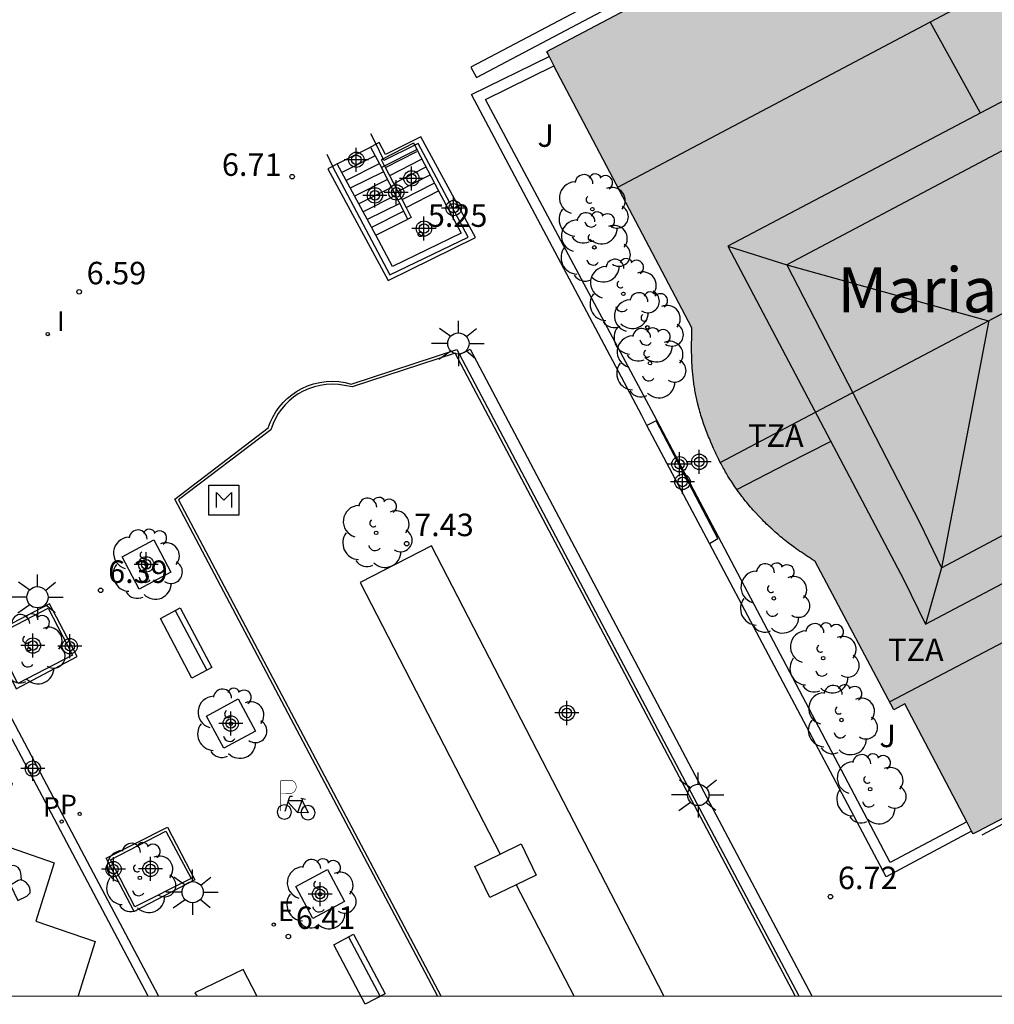
# Model space of a CAD drawing. Units: metres. Extents: x 582394 to 582744, y 4797039 to 4797290.
# Drawn here: x 582615 to 582648, y 4797040 to 4797073 of the extents above; entities that cross this region are included whole.
import ezdxf

# ---------------------------------------------------------------- set-up
doc = ezdxf.new("R2010")
doc.units = ezdxf.units.M
for name, color, linetype in [('010106', 9, 'Continuous'), ('020204', 9, 'Continuous'), ('020308', 9, 'Continuous'), ('060106', 9, 'Continuous'), ('060108', 9, 'Continuous'), ('060113', 4, 'Continuous'), ('060117', 9, 'Continuous'), ('060130', 9, 'Continuous'), ('060141', 9, 'Continuous'), ('070105', 6, 'Continuous'), ('070108', 9, 'Continuous'), ('080109', 9, 'Continuous'), ('080110', 9, 'Continuous'), ('080118', 9, 'Continuous'), ('080304', 9, 'Continuous'), ('080311', 9, 'Continuous'), ('090106', 9, 'Continuous'), ('090109', 9, 'Continuous'), ('090202', 1, 'Continuous'), ('090207', 9, 'Continuous'), ('090223', 9, 'Continuous'), ('100101', 9, 'Continuous'), ('100105', 3, 'Continuous'), ('100110', 32, 'Continuous'), ('100202', 3, 'Continuous'), ('100302', 7, 'Continuous'), ('210102', 4, 'Continuous'), ('210203', 4, 'Continuous'), ('210205', 4, 'Continuous'), ('210303', 4, 'Continuous'), ('210305', 4, 'Continuous'), ('220207', 9, 'Continuous'), ('220307', 9, 'Continuous'), ('250206', 9, 'Continuous'), ('260101', 9, 'Continuous'), ('270104', 9, 'Continuous'), ('270204', 9, 'Continuous'), ('270304', 9, 'Continuous'), ('990501', 21, 'Continuous'), ('Centroides', 1, 'Continuous')]:
    doc.layers.add(name, color=color, linetype=linetype)
doc.layers.add('080111', color=7, linetype='Continuous', lineweight=30)
doc.styles.add('ARIAL', font='arial.ttf', dxfattribs={"height": 1})
doc.styles.add('ARIALI', font='ariali.ttf', dxfattribs={"height": 1})
doc.styles.add('ROMANS', font='romans__.ttf', dxfattribs={"height": 1})

# ---------------------------------------------------------------- blocks, each defined once
blk = doc.blocks.new('Centroide')
for points in [[(0, -0.402), (0, 0.402)], [(0.402, 0), (-0.402, 0)]]:
    blk.add_lwpolyline(points)
for radius in [0.256, 0.159]:
    blk.add_circle((0, 0), radius)
blk = doc.blocks.new('PLUVI3')
blk.add_circle((0, 0), 0.055)
blk = doc.blocks.new('ARBOL')
blk.add_circle((0, 0), 0.0587)
for centre, radius, start, end in [((-0.28, 0.855), 0.3, 359.2878, 173.6078), ((0.097, 0.97), 0.21, 23.1565, 160.4665), ((0.438, 0.881), 0.24, 301.578, 139.328), ((-0.564, 0.381), 0.532, 92.28, 254.58), ((0.656, 0.288), 0.443, 319.8556, 114.7656), ((-0.091, 0.321), 0.12, 119.14, 310.56), ((0.819, -0.249), 0.383, 235.5275, 62.0275), ((-0.556, -0.339), 0.555, 142.64, 266.54), ((-0.039, -0.384), 0.21, 189.64, 323.88), ((0.299, -0.624), 0.532, 224.67, 0.24), ((-0.301, -0.676), 0.45, 213.78, 295.32)]:
    blk.add_arc(centre, radius, start, end)
blk = doc.blocks.new('COTAPU')
blk.add_circle((0, 0), 0.075)
blk = doc.blocks.new('REIND')
blk.add_circle((0, 0), 0.055)
blk = doc.blocks.new('PLUVI2')
blk.add_circle((0, 0), 0.055)
blk = doc.blocks.new('BANCO')
blk.add_line((1.125, 0.1875), (-1.125, 0.1875))
blk.add_lwpolyline([(1.125, 0.75), (1.125, 0), (-1.125, 0), (-1.125, 0.75)], close=True)
blk = doc.blocks.new('MONUME')
for p, q in [((-0.5, -0.5), (-0.5, 0.5)), ((-0.5, 0.5), (0.5, 0.5)), ((0.5, 0.5), (0.5, -0.5)), ((-0.25, -0.25), (-0.25, 0.25)), ((-0.25, 0.25), (0, 0)), ((0, 0), (0.25, 0.25)), ((0.25, 0.25), (0.25, -0.25)), ((0.5, -0.5), (-0.5, -0.5))]:
    blk.add_line(p, q)
blk = doc.blocks.new('A$Cde1f4e34')
at = {"layer": '090223', "const_width": 0.01}
blk.add_lwpolyline([(-0.061, 0.534), (-0.064, 0.018)], dxfattribs=at)
blk.add_lwpolyline([(-0.061, 0.534), (0.136, 0.534, -0.828096), (0.074, 0.31), (-0.059, 0.308)], format="xyb", dxfattribs=at)
at = {"layer": '090223'}
for points in [[(0.14, 0.264), (0.094, 0.261), (0.081, 0.241), (0.007, 0.01)], [(0.311, 0.222), (0.224, -0.01), (0.06, 0.174)], [(0.067, 0.195), (0.303, 0.195)], [(0.303, 0.195), (0.402, -0.012), (0.224, -0.01)], [(0.281, 0.234), (0.357, 0.217)]]:
    blk.add_lwpolyline(points, dxfattribs=at)
for points in [[(0, 0.121, 1), (0, -0.121, 1)], [(0.402, 0.109, 1), (0.402, -0.134, 1)]]:
    blk.add_lwpolyline(points, format="xyb", close=True, dxfattribs=at)
blk = doc.blocks.new('PBICIS')
at = {"layer": '090223', "xscale": 1.963139950929655, "yscale": 1.963139950929655, "zscale": 1.963139950929655}
blk.add_blockref('A$Cde1f4e34', (-0.331, -0.159), dxfattribs=at)
blk = doc.blocks.new('REGALU')
blk.add_circle((0, 0), 0.055)
blk = doc.blocks.new('FAROLA')
for p, q in [((0, 0.355), (0, 0.755)), ((-0.63, 0.51), (-0.255, 0.245)), ((0.605, 0.49), (0.276, 0.223)), ((-0.355, 0), (-0.895, 0)), ((0.355, 0), (0.855, 0)), ((-0.65, -0.52), (-0.255, -0.24)), ((0.585, -0.52), (0.256, -0.246)), ((0, -0.355), (0, -0.755))]:
    blk.add_line(p, q)
blk.add_circle((0, 0), 0.355)

msp = doc.modelspace()

# ---------------------------------------------------------------- hatches: boundary and pattern name
at = {"layer": '990501'}
for points in [[(582698.852, 4797040.137), (582716.021, 4797040.137), (582710.56, 4797050.469), (582710.498, 4797050.436), (582710.47, 4797050.471), (582710.442, 4797050.504), (582710.411, 4797050.537), (582710.379, 4797050.567), (582710.346, 4797050.596), (582710.311, 4797050.624), (582710.275, 4797050.65), (582710.238, 4797050.674), (582710.161, 4797050.716), (582710.004, 4797051.062), (582709.983, 4797051.107), (582709.963, 4797051.152), (582709.942, 4797051.196), (582709.922, 4797051.241), (582709.902, 4797051.286), (582709.881, 4797051.331), (582709.861, 4797051.376), (582709.84, 4797051.421), (582709.82, 4797051.465), (582709.799, 4797051.51), (582709.778, 4797051.555), (582709.758, 4797051.6), (582709.737, 4797051.644), (582709.716, 4797051.689), (582709.696, 4797051.734), (582709.675, 4797051.778), (582709.654, 4797051.823), (582709.633, 4797051.868), (582709.612, 4797051.912), (582709.591, 4797051.957), (582709.57, 4797052.001), (582709.535, 4797052.074), (582709.501, 4797052.147), (582709.487, 4797052.175), (582709.473, 4797052.204), (582709.459, 4797052.232), (582709.445, 4797052.261), (582709.432, 4797052.289), (582709.418, 4797052.318), (582709.404, 4797052.346), (582709.39, 4797052.374), (582709.376, 4797052.403), (582709.362, 4797052.431), (582709.348, 4797052.459), (582709.334, 4797052.488), (582709.32, 4797052.516), (582709.306, 4797052.544), (582709.292, 4797052.573), (582709.278, 4797052.601), (582709.263, 4797052.629), (582709.249, 4797052.658), (582709.235, 4797052.686), (582709.221, 4797052.714), (582709.192, 4797052.773), (582709.163, 4797052.832), (582709.147, 4797052.863), (582709.132, 4797052.893), (582709.117, 4797052.924), (582709.102, 4797052.954), (582709.086, 4797052.985), (582709.071, 4797053.015), (582709.056, 4797053.046), (582709.04, 4797053.076), (582709.025, 4797053.107), (582709.009, 4797053.137), (582708.994, 4797053.168), (582708.978, 4797053.198), (582708.963, 4797053.228), (582708.947, 4797053.259), (582708.931, 4797053.289), (582708.915, 4797053.319), (582708.899, 4797053.349), (582708.884, 4797053.38), (582708.868, 4797053.41), (582708.851, 4797053.44), (582708.817, 4797053.504), (582708.783, 4797053.567), (582708.764, 4797053.6), (582708.746, 4797053.634), (582708.727, 4797053.667), (582708.709, 4797053.7), (582708.69, 4797053.733), (582708.671, 4797053.766), (582708.652, 4797053.799), (582708.633, 4797053.832), (582708.614, 4797053.865), (582708.595, 4797053.898), (582708.576, 4797053.931), (582708.556, 4797053.964), (582708.537, 4797053.997), (582708.518, 4797054.03), (582708.498, 4797054.062), (582708.479, 4797054.095), (582708.459, 4797054.128), (582708.44, 4797054.16), (582708.42, 4797054.193), (582708.4, 4797054.226), (582708.365, 4797054.284), (582708.33, 4797054.343), (582708.314, 4797054.369), (582708.298, 4797054.395), (582708.282, 4797054.421), (582708.266, 4797054.447), (582708.251, 4797054.472), (582708.235, 4797054.498), (582708.219, 4797054.524), (582708.203, 4797054.55), (582708.187, 4797054.576), (582708.171, 4797054.601), (582708.155, 4797054.627), (582708.139, 4797054.653), (582708.123, 4797054.679), (582708.106, 4797054.704), (582708.09, 4797054.73), (582708.074, 4797054.755), (582708.058, 4797054.781), (582708.041, 4797054.806), (582708.025, 4797054.832), (582708.008, 4797054.857), (582707.978, 4797054.904), (582707.947, 4797054.951), (582707.933, 4797054.972), (582707.919, 4797054.993), (582707.904, 4797055.014), (582707.89, 4797055.036), (582707.876, 4797055.057), (582707.862, 4797055.078), (582707.847, 4797055.099), (582707.833, 4797055.12), (582707.819, 4797055.141), (582707.804, 4797055.163), (582707.79, 4797055.184), (582707.775, 4797055.205), (582707.761, 4797055.226), (582707.746, 4797055.247), (582707.732, 4797055.268), (582707.717, 4797055.289), (582707.703, 4797055.31), (582707.688, 4797055.331), (582707.674, 4797055.352), (582707.659, 4797055.373), (582707.645, 4797055.394), (582707.565, 4797055.508), (582707.558, 4797055.671), (582707.558, 4797055.693), (582707.559, 4797055.704), (582707.559, 4797055.715), (582707.559, 4797055.726), (582707.559, 4797055.737), (582707.559, 4797055.748), (582707.558, 4797055.765), (582707.558, 4797055.778), (582707.557, 4797055.792), (582707.555, 4797055.815), (582707.554, 4797055.828), (582707.552, 4797055.841), (582707.55, 4797055.855), (582707.547, 4797055.872), (582707.543, 4797055.891), (582707.541, 4797055.903), (582707.538, 4797055.914), (582707.535, 4797055.926), (582707.533, 4797055.938), (582707.53, 4797055.949), (582707.516, 4797056.004), (582707.599, 4797056.048), (582687.144, 4797094.697), (582687.097, 4797094.764), (582687.074, 4797094.798), (582687.051, 4797094.831), (582687.005, 4797094.897), (582686.959, 4797094.964), (582686.912, 4797095.031), (582686.866, 4797095.097), (582686.819, 4797095.163), (582686.771, 4797095.229), (582686.724, 4797095.294), (582686.675, 4797095.36), (582686.627, 4797095.424), (582686.578, 4797095.488), (582686.528, 4797095.552), (582686.478, 4797095.615), (582686.427, 4797095.677), (582686.375, 4797095.738), (582686.322, 4797095.799), (582686.269, 4797095.859), (582686.215, 4797095.918), (582686.159, 4797095.976), (582686.103, 4797096.034), (582686.046, 4797096.09), (582685.941, 4797096.188), (582685.833, 4797096.283), (582685.785, 4797096.324), (582685.735, 4797096.365), (582685.686, 4797096.404), (582685.635, 4797096.443), (582685.584, 4797096.481), (582685.533, 4797096.519), (582685.48, 4797096.555), (582685.427, 4797096.591), (582685.374, 4797096.626), (582685.32, 4797096.66), (582685.266, 4797096.694), (582685.211, 4797096.726), (582685.155, 4797096.758), (582685.099, 4797096.789), (582685.043, 4797096.818), (582684.986, 4797096.847), (582684.929, 4797096.876), (582684.871, 4797096.903), (582684.813, 4797096.929), (582684.754, 4797096.954), (582684.635, 4797097.004), (582684.513, 4797097.049), (582684.451, 4797097.071), (582684.389, 4797097.093), (582684.326, 4797097.113), (582684.263, 4797097.132), (582684.2, 4797097.15), (582684.136, 4797097.167), (582684.072, 4797097.184), (582684.008, 4797097.199), (582683.944, 4797097.213), (582683.879, 4797097.227), (582683.814, 4797097.24), (582683.749, 4797097.251), (582683.684, 4797097.262), (582683.619, 4797097.272), (582683.553, 4797097.282), (582683.487, 4797097.29), (582683.422, 4797097.298), (582683.356, 4797097.305), (582683.289, 4797097.311), (582683.223, 4797097.316), (582683.102, 4797097.325), (582682.98, 4797097.331), (582682.924, 4797097.333), (582682.868, 4797097.335), (582682.813, 4797097.336), (582682.757, 4797097.337), (582682.702, 4797097.337), (582682.646, 4797097.336), (582682.59, 4797097.335), (582682.535, 4797097.333), (582682.479, 4797097.331), (582682.424, 4797097.328), (582682.369, 4797097.324), (582682.314, 4797097.319), (582682.259, 4797097.314), (582682.204, 4797097.308), (582682.149, 4797097.301), (582682.094, 4797097.294), (582682.04, 4797097.286), (582681.986, 4797097.277), (582681.932, 4797097.267), (582681.878, 4797097.256), (582681.762, 4797097.231), (582681.647, 4797097.202), (582681.586, 4797097.185), (582681.525, 4797097.167), (582681.465, 4797097.148), (582681.405, 4797097.129), (582681.344, 4797097.108), (582681.285, 4797097.086), (582681.225, 4797097.064), (582681.166, 4797097.041), (582681.106, 4797097.017), (582681.047, 4797096.993), (582680.988, 4797096.968), (582680.93, 4797096.942), (582680.871, 4797096.916), (582680.812, 4797096.89), (582680.754, 4797096.863), (582680.696, 4797096.836), (582680.637, 4797096.809), (582680.579, 4797096.781), (582680.521, 4797096.753), (582680.463, 4797096.726), (582680.405, 4797096.698), (582680.347, 4797096.67), (582668.645, 4797090.497), (582668.555, 4797090.45), (582668.672, 4797090.23), (582665.223, 4797088.398), (582665.098, 4797088.628), (582665.087, 4797088.65), (582665.062, 4797088.637), (582632.827, 4797071.633), (582632.873, 4797071.545), (582632.92, 4797071.457), (582637.674, 4797062.434), (582637.672, 4797062.381), (582637.671, 4797062.329), (582637.67, 4797062.276), (582637.669, 4797062.223), (582637.668, 4797062.171), (582637.667, 4797062.118), (582637.666, 4797062.065), (582637.665, 4797062.013), (582637.664, 4797061.96), (582637.664, 4797061.908), (582637.663, 4797061.855), (582637.663, 4797061.802), (582637.663, 4797061.75), (582637.663, 4797061.697), (582637.664, 4797061.645), (582637.664, 4797061.592), (582637.665, 4797061.54), (582637.666, 4797061.487), (582637.668, 4797061.434), (582637.669, 4797061.382), (582637.671, 4797061.329), (582637.674, 4797061.277), (582637.679, 4797061.172), (582637.686, 4797061.068), (582637.69, 4797061.016), (582637.694, 4797060.963), (582637.699, 4797060.911), (582637.704, 4797060.859), (582637.709, 4797060.807), (582637.715, 4797060.755), (582637.721, 4797060.704), (582637.727, 4797060.652), (582637.734, 4797060.6), (582637.741, 4797060.548), (582637.749, 4797060.496), (582637.757, 4797060.445), (582637.765, 4797060.393), (582637.774, 4797060.342), (582637.783, 4797060.29), (582637.793, 4797060.239), (582637.803, 4797060.188), (582637.814, 4797060.137), (582637.825, 4797060.085), (582637.836, 4797060.034), (582637.862, 4797059.922), (582637.89, 4797059.81), (582637.905, 4797059.749), (582637.922, 4797059.689), (582637.939, 4797059.628), (582637.956, 4797059.567), (582637.975, 4797059.507), (582637.993, 4797059.447), (582638.012, 4797059.387), (582638.032, 4797059.327), (582638.052, 4797059.267), (582638.073, 4797059.207), (582638.094, 4797059.148), (582638.116, 4797059.089), (582638.138, 4797059.029), (582638.16, 4797058.97), (582638.183, 4797058.912), (582638.206, 4797058.853), (582638.23, 4797058.794), (582638.254, 4797058.736), (582638.278, 4797058.678), (582638.303, 4797058.62), (582638.349, 4797058.514), (582638.396, 4797058.408), (582638.417, 4797058.361), (582638.439, 4797058.314), (582638.461, 4797058.266), (582638.483, 4797058.219), (582638.505, 4797058.172), (582638.528, 4797058.125), (582638.551, 4797058.078), (582638.574, 4797058.032), (582638.62, 4797057.94), (582677.738, 4797078.597), (582679.306, 4797078.141), (582693.617, 4797051.038), (582697.849, 4797042.022)], [(582698.852, 4797040.137), (582716.021, 4797040.137), (582710.56, 4797050.469), (582710.498, 4797050.436), (582710.47, 4797050.471), (582710.442, 4797050.504), (582710.411, 4797050.537), (582710.379, 4797050.567), (582710.346, 4797050.596), (582710.311, 4797050.624), (582710.275, 4797050.65), (582710.238, 4797050.674), (582710.161, 4797050.716), (582710.004, 4797051.062), (582709.983, 4797051.107), (582709.963, 4797051.152), (582709.942, 4797051.196), (582709.922, 4797051.241), (582709.902, 4797051.286), (582709.881, 4797051.331), (582709.861, 4797051.376), (582709.84, 4797051.421), (582709.82, 4797051.465), (582709.799, 4797051.51), (582709.778, 4797051.555), (582709.758, 4797051.6), (582709.737, 4797051.644), (582709.716, 4797051.689), (582709.696, 4797051.734), (582709.675, 4797051.778), (582709.654, 4797051.823), (582709.633, 4797051.868), (582709.612, 4797051.912), (582709.591, 4797051.957), (582709.57, 4797052.001), (582709.535, 4797052.074), (582709.501, 4797052.147), (582709.487, 4797052.175), (582709.473, 4797052.204), (582709.459, 4797052.232), (582709.445, 4797052.261), (582709.432, 4797052.289), (582709.418, 4797052.318), (582709.404, 4797052.346), (582709.39, 4797052.374), (582709.376, 4797052.403), (582709.362, 4797052.431), (582709.348, 4797052.459), (582709.334, 4797052.488), (582709.32, 4797052.516), (582709.306, 4797052.544), (582709.292, 4797052.573), (582709.278, 4797052.601), (582709.263, 4797052.629), (582709.249, 4797052.658), (582709.235, 4797052.686), (582709.221, 4797052.714), (582709.192, 4797052.773), (582709.163, 4797052.832), (582709.147, 4797052.863), (582709.132, 4797052.893), (582709.117, 4797052.924), (582709.102, 4797052.954), (582709.086, 4797052.985), (582709.071, 4797053.015), (582709.056, 4797053.046), (582709.04, 4797053.076), (582709.025, 4797053.107), (582709.009, 4797053.137), (582708.994, 4797053.168), (582708.978, 4797053.198), (582708.963, 4797053.228), (582708.947, 4797053.259), (582708.931, 4797053.289), (582708.915, 4797053.319), (582708.899, 4797053.349), (582708.884, 4797053.38), (582708.868, 4797053.41), (582708.851, 4797053.44), (582708.817, 4797053.504), (582708.783, 4797053.567), (582708.764, 4797053.6), (582708.746, 4797053.634), (582708.727, 4797053.667), (582708.709, 4797053.7), (582708.69, 4797053.733), (582708.671, 4797053.766), (582708.652, 4797053.799), (582708.633, 4797053.832), (582708.614, 4797053.865), (582708.595, 4797053.898), (582708.576, 4797053.931), (582708.556, 4797053.964), (582708.537, 4797053.997), (582708.518, 4797054.03), (582708.498, 4797054.062), (582708.479, 4797054.095), (582708.459, 4797054.128), (582708.44, 4797054.16), (582708.42, 4797054.193), (582708.4, 4797054.226), (582708.365, 4797054.284), (582708.33, 4797054.343), (582708.314, 4797054.369), (582708.298, 4797054.395), (582708.282, 4797054.421), (582708.266, 4797054.447), (582708.251, 4797054.472), (582708.235, 4797054.498), (582708.219, 4797054.524), (582708.203, 4797054.55), (582708.187, 4797054.576), (582708.171, 4797054.601), (582708.155, 4797054.627), (582708.139, 4797054.653), (582708.123, 4797054.679), (582708.106, 4797054.704), (582708.09, 4797054.73), (582708.074, 4797054.755), (582708.058, 4797054.781), (582708.041, 4797054.806), (582708.025, 4797054.832), (582708.008, 4797054.857), (582707.978, 4797054.904), (582707.947, 4797054.951), (582707.933, 4797054.972), (582707.919, 4797054.993), (582707.904, 4797055.014), (582707.89, 4797055.036), (582707.876, 4797055.057), (582707.862, 4797055.078), (582707.847, 4797055.099), (582707.833, 4797055.12), (582707.819, 4797055.141), (582707.804, 4797055.163), (582707.79, 4797055.184), (582707.775, 4797055.205), (582707.761, 4797055.226), (582707.746, 4797055.247), (582707.732, 4797055.268), (582707.717, 4797055.289), (582707.703, 4797055.31), (582707.688, 4797055.331), (582707.674, 4797055.352), (582707.659, 4797055.373), (582707.645, 4797055.394), (582707.565, 4797055.508), (582707.558, 4797055.671), (582707.558, 4797055.693), (582707.559, 4797055.704), (582707.559, 4797055.715), (582707.559, 4797055.726), (582707.559, 4797055.737), (582707.559, 4797055.748), (582707.558, 4797055.765), (582707.558, 4797055.778), (582707.557, 4797055.792), (582707.555, 4797055.815), (582707.554, 4797055.828), (582707.552, 4797055.841), (582707.55, 4797055.855), (582707.547, 4797055.872), (582707.543, 4797055.891), (582707.541, 4797055.903), (582707.538, 4797055.914), (582707.535, 4797055.926), (582707.533, 4797055.938), (582707.53, 4797055.949), (582707.516, 4797056.004), (582707.599, 4797056.048), (582687.144, 4797094.697), (582687.097, 4797094.764), (582687.074, 4797094.798), (582687.051, 4797094.831), (582687.005, 4797094.897), (582686.959, 4797094.964), (582686.912, 4797095.031), (582686.866, 4797095.097), (582686.819, 4797095.163), (582686.771, 4797095.229), (582686.724, 4797095.294), (582686.675, 4797095.36), (582686.627, 4797095.424), (582686.578, 4797095.488), (582686.528, 4797095.552), (582686.478, 4797095.615), (582686.427, 4797095.677), (582686.375, 4797095.738), (582686.322, 4797095.799), (582686.269, 4797095.859), (582686.215, 4797095.918), (582686.159, 4797095.976), (582686.103, 4797096.034), (582686.046, 4797096.09), (582685.941, 4797096.188), (582685.833, 4797096.283), (582685.785, 4797096.324), (582685.735, 4797096.365), (582685.686, 4797096.404), (582685.635, 4797096.443), (582685.584, 4797096.481), (582685.533, 4797096.519), (582685.48, 4797096.555), (582685.427, 4797096.591), (582685.374, 4797096.626), (582685.32, 4797096.66), (582685.266, 4797096.694), (582685.211, 4797096.726), (582685.155, 4797096.758), (582685.099, 4797096.789), (582685.043, 4797096.818), (582684.986, 4797096.847), (582684.929, 4797096.876), (582684.871, 4797096.903), (582684.813, 4797096.929), (582684.754, 4797096.954), (582684.635, 4797097.004), (582684.513, 4797097.049), (582684.451, 4797097.071), (582684.389, 4797097.093), (582684.326, 4797097.113), (582684.263, 4797097.132), (582684.2, 4797097.15), (582684.136, 4797097.167), (582684.072, 4797097.184), (582684.008, 4797097.199), (582683.944, 4797097.213), (582683.879, 4797097.227), (582683.814, 4797097.24), (582683.749, 4797097.251), (582683.684, 4797097.262), (582683.619, 4797097.272), (582683.553, 4797097.282), (582683.487, 4797097.29), (582683.422, 4797097.298), (582683.356, 4797097.305), (582683.289, 4797097.311), (582683.223, 4797097.316), (582683.102, 4797097.325), (582682.98, 4797097.331), (582682.924, 4797097.333), (582682.868, 4797097.335), (582682.813, 4797097.336), (582682.757, 4797097.337), (582682.702, 4797097.337), (582682.646, 4797097.336), (582682.59, 4797097.335), (582682.535, 4797097.333), (582682.479, 4797097.331), (582682.424, 4797097.328), (582682.369, 4797097.324), (582682.314, 4797097.319), (582682.259, 4797097.314), (582682.204, 4797097.308), (582682.149, 4797097.301), (582682.094, 4797097.294), (582682.04, 4797097.286), (582681.986, 4797097.277), (582681.932, 4797097.267), (582681.878, 4797097.256), (582681.762, 4797097.231), (582681.647, 4797097.202), (582681.586, 4797097.185), (582681.525, 4797097.167), (582681.465, 4797097.148), (582681.405, 4797097.129), (582681.344, 4797097.108), (582681.285, 4797097.086), (582681.225, 4797097.064), (582681.166, 4797097.041), (582681.106, 4797097.017), (582681.047, 4797096.993), (582680.988, 4797096.968), (582680.93, 4797096.942), (582680.871, 4797096.916), (582680.812, 4797096.89), (582680.754, 4797096.863), (582680.696, 4797096.836), (582680.637, 4797096.809), (582680.579, 4797096.781), (582680.521, 4797096.753), (582680.463, 4797096.726), (582680.405, 4797096.698), (582680.347, 4797096.67), (582668.645, 4797090.497), (582668.555, 4797090.45), (582668.672, 4797090.23), (582665.223, 4797088.398), (582665.098, 4797088.628), (582665.087, 4797088.65), (582665.062, 4797088.637), (582632.827, 4797071.633), (582632.873, 4797071.545), (582632.92, 4797071.457), (582637.674, 4797062.434), (582637.672, 4797062.381), (582637.671, 4797062.329), (582637.67, 4797062.276), (582637.669, 4797062.223), (582637.668, 4797062.171), (582637.667, 4797062.118), (582637.666, 4797062.065), (582637.665, 4797062.013), (582637.664, 4797061.96), (582637.664, 4797061.908), (582637.663, 4797061.855), (582637.663, 4797061.802), (582637.663, 4797061.75), (582637.663, 4797061.697), (582637.664, 4797061.645), (582637.664, 4797061.592), (582637.665, 4797061.54), (582637.666, 4797061.487), (582637.668, 4797061.434), (582637.669, 4797061.382), (582637.671, 4797061.329), (582637.674, 4797061.277), (582637.679, 4797061.172), (582637.686, 4797061.068), (582637.69, 4797061.016), (582637.694, 4797060.963), (582637.699, 4797060.911), (582637.704, 4797060.859), (582637.709, 4797060.807), (582637.715, 4797060.755), (582637.721, 4797060.704), (582637.727, 4797060.652), (582637.734, 4797060.6), (582637.741, 4797060.548), (582637.749, 4797060.496), (582637.757, 4797060.445), (582637.765, 4797060.393), (582637.774, 4797060.342), (582637.783, 4797060.29), (582637.793, 4797060.239), (582637.803, 4797060.188), (582637.814, 4797060.137), (582637.825, 4797060.085), (582637.836, 4797060.034), (582637.862, 4797059.922), (582637.89, 4797059.81), (582637.905, 4797059.749), (582637.922, 4797059.689), (582637.939, 4797059.628), (582637.956, 4797059.567), (582637.975, 4797059.507), (582637.993, 4797059.447), (582638.012, 4797059.387), (582638.032, 4797059.327), (582638.052, 4797059.267), (582638.073, 4797059.207), (582638.094, 4797059.148), (582638.116, 4797059.089), (582638.138, 4797059.029), (582638.16, 4797058.97), (582638.183, 4797058.912), (582638.206, 4797058.853), (582638.23, 4797058.794), (582638.254, 4797058.736), (582638.278, 4797058.678), (582638.303, 4797058.62), (582638.349, 4797058.514), (582638.396, 4797058.408), (582638.417, 4797058.361), (582638.439, 4797058.314), (582638.461, 4797058.266), (582638.483, 4797058.219), (582638.505, 4797058.172), (582638.528, 4797058.125), (582638.551, 4797058.078), (582638.574, 4797058.032), (582638.62, 4797057.94), (582677.738, 4797078.597), (582679.306, 4797078.141), (582693.617, 4797051.038), (582697.849, 4797042.022)], [(582698.852, 4797040.137), (582682.494, 4797040.137), (582680.875, 4797043.003), (582679.56, 4797045.51), (582678.839, 4797046.884), (582675.997, 4797052.3), (582675.709, 4797052.849), (582675.565, 4797053.123), (582675.278, 4797053.671), (582675.189, 4797053.841), (582675.128, 4797053.957), (582674.985, 4797054.228), (582674.411, 4797055.323), (582673.969, 4797056.166), (582669.717, 4797057.427), (582661.178, 4797052.95), (582660.697, 4797052.698), (582660.676, 4797052.687), (582658.849, 4797051.729), (582653.344, 4797048.842), (582653.276, 4797048.807), (582647.193, 4797045.617), (582647.061, 4797045.548), (582647.052, 4797045.543), (582646.994, 4797045.653), (582646.948, 4797045.742), (582644.777, 4797049.881), (582644.677, 4797049.828), (582644.417, 4797049.69), (582644.407, 4797049.685), (582641.784, 4797054.638), (582641.752, 4797054.658), (582641.72, 4797054.679), (582641.688, 4797054.7), (582641.656, 4797054.72), (582641.625, 4797054.741), (582641.593, 4797054.762), (582641.561, 4797054.783), (582641.53, 4797054.803), (582641.498, 4797054.824), (582641.466, 4797054.845), (582641.435, 4797054.866), (582641.403, 4797054.887), (582641.372, 4797054.908), (582641.34, 4797054.93), (582641.309, 4797054.951), (582641.278, 4797054.972), (582641.246, 4797054.994), (582641.216, 4797055.015), (582641.185, 4797055.037), (582641.154, 4797055.059), (582641.124, 4797055.081), (582641.093, 4797055.103), (582641.011, 4797055.163), (582640.93, 4797055.223), (582640.88, 4797055.261), (582640.83, 4797055.3), (582640.78, 4797055.339), (582640.731, 4797055.379), (582640.682, 4797055.419), (582640.633, 4797055.459), (582640.584, 4797055.5), (582640.536, 4797055.541), (582640.489, 4797055.583), (582640.441, 4797055.625), (582640.394, 4797055.667), (582640.347, 4797055.71), (582640.32, 4797055.735), (582640.301, 4797055.753), (582640.254, 4797055.796), (582640.209, 4797055.84), (582640.163, 4797055.884), (582640.118, 4797055.929), (582640.086, 4797055.96), (582640.073, 4797055.973), (582640.028, 4797056.018), (582639.984, 4797056.064), (582639.895, 4797056.157), (582639.807, 4797056.252), (582639.762, 4797056.3), (582639.718, 4797056.349), (582639.675, 4797056.398), (582639.631, 4797056.448), (582639.588, 4797056.498), (582639.546, 4797056.548), (582639.504, 4797056.598), (582639.462, 4797056.649), (582639.421, 4797056.7), (582639.38, 4797056.752), (582639.34, 4797056.804), (582639.3, 4797056.856), (582639.261, 4797056.908), (582639.222, 4797056.961), (582639.184, 4797057.015), (582639.166, 4797057.039), (582639.146, 4797057.068), (582639.109, 4797057.122), (582639.072, 4797057.176), (582639.035, 4797057.231), (582639, 4797057.286), (582638.936, 4797057.385), (582638.875, 4797057.485), (582638.848, 4797057.53), (582638.822, 4797057.574), (582638.796, 4797057.619), (582638.77, 4797057.665), (582638.744, 4797057.71), (582638.719, 4797057.755), (582638.694, 4797057.801), (582638.669, 4797057.847), (582638.645, 4797057.893), (582638.62, 4797057.94), (582677.738, 4797078.597), (582679.306, 4797078.141), (582693.617, 4797051.038), (582697.849, 4797042.022)], [(582698.852, 4797040.137), (582682.494, 4797040.137), (582680.875, 4797043.003), (582679.56, 4797045.51), (582678.839, 4797046.884), (582675.997, 4797052.3), (582675.709, 4797052.849), (582675.565, 4797053.123), (582675.278, 4797053.671), (582675.189, 4797053.841), (582675.128, 4797053.957), (582674.985, 4797054.228), (582674.411, 4797055.323), (582673.969, 4797056.166), (582669.717, 4797057.427), (582661.178, 4797052.95), (582660.697, 4797052.698), (582660.676, 4797052.687), (582658.849, 4797051.729), (582653.344, 4797048.842), (582653.276, 4797048.807), (582647.193, 4797045.617), (582647.061, 4797045.548), (582647.052, 4797045.543), (582646.994, 4797045.653), (582646.948, 4797045.742), (582644.777, 4797049.881), (582644.677, 4797049.828), (582644.417, 4797049.69), (582644.407, 4797049.685), (582641.784, 4797054.638), (582641.752, 4797054.658), (582641.72, 4797054.679), (582641.688, 4797054.7), (582641.656, 4797054.72), (582641.625, 4797054.741), (582641.593, 4797054.762), (582641.561, 4797054.783), (582641.53, 4797054.803), (582641.498, 4797054.824), (582641.466, 4797054.845), (582641.435, 4797054.866), (582641.403, 4797054.887), (582641.372, 4797054.908), (582641.34, 4797054.93), (582641.309, 4797054.951), (582641.278, 4797054.972), (582641.246, 4797054.994), (582641.216, 4797055.015), (582641.185, 4797055.037), (582641.154, 4797055.059), (582641.124, 4797055.081), (582641.093, 4797055.103), (582641.011, 4797055.163), (582640.93, 4797055.223), (582640.88, 4797055.261), (582640.83, 4797055.3), (582640.78, 4797055.339), (582640.731, 4797055.379), (582640.682, 4797055.419), (582640.633, 4797055.459), (582640.584, 4797055.5), (582640.536, 4797055.541), (582640.489, 4797055.583), (582640.441, 4797055.625), (582640.394, 4797055.667), (582640.347, 4797055.71), (582640.32, 4797055.735), (582640.301, 4797055.753), (582640.254, 4797055.796), (582640.209, 4797055.84), (582640.163, 4797055.884), (582640.118, 4797055.929), (582640.086, 4797055.96), (582640.073, 4797055.973), (582640.028, 4797056.018), (582639.984, 4797056.064), (582639.895, 4797056.157), (582639.807, 4797056.252), (582639.762, 4797056.3), (582639.718, 4797056.349), (582639.675, 4797056.398), (582639.631, 4797056.448), (582639.588, 4797056.498), (582639.546, 4797056.548), (582639.504, 4797056.598), (582639.462, 4797056.649), (582639.421, 4797056.7), (582639.38, 4797056.752), (582639.34, 4797056.804), (582639.3, 4797056.856), (582639.261, 4797056.908), (582639.222, 4797056.961), (582639.184, 4797057.015), (582639.166, 4797057.039), (582639.146, 4797057.068), (582639.109, 4797057.122), (582639.072, 4797057.176), (582639.035, 4797057.231), (582639, 4797057.286), (582638.936, 4797057.385), (582638.875, 4797057.485), (582638.848, 4797057.53), (582638.822, 4797057.574), (582638.796, 4797057.619), (582638.77, 4797057.665), (582638.744, 4797057.71), (582638.719, 4797057.755), (582638.694, 4797057.801), (582638.669, 4797057.847), (582638.645, 4797057.893), (582638.62, 4797057.94), (582677.738, 4797078.597), (582679.306, 4797078.141), (582693.617, 4797051.038), (582697.849, 4797042.022)]]:
    msp.add_hatch(color=256, dxfattribs=at).paths.add_polyline_path(points, flags=0)

# ---------------------------------------------------------------- linework, layer by layer
at = {"layer": '010106', "flags": 128}
msp.add_lwpolyline([(582394.214, 4797040.144), (582744.204, 4797040.136), (582744.21, 4797290.129), (582394.22, 4797290.136)], close=True, dxfattribs=at)
at = {"layer": '060106', "flags": 128}
for points in [[(582627.135, 4797068.557), (582626.965, 4797068.905)], [(582625.683, 4797067.817), (582627.594, 4797064.202), (582630.205, 4797065.459), (582628.545, 4797068.577), (582628.428, 4797068.519)], [(582627.372, 4797068.069), (582627.135, 4797068.557)], [(582628.428, 4797068.519), (582627.4, 4797068.011), (582627.372, 4797068.069)], [(582625.495, 4797068.228), (582625.681, 4797067.821), (582625.683, 4797067.817)]]:
    msp.add_lwpolyline(points, dxfattribs=at)
at = {"layer": '060108', "flags": 128}
msp.add_lwpolyline([(582619.883, 4797040.139), (582617.409, 4797044.807), (582609.555, 4797059.644)], dxfattribs=at)
at = {"layer": '060113', "flags": 128}
msp.add_lwpolyline([(582609.555, 4797059.644), (582609.27, 4797059.484), (582610.144, 4797057.839), (582619.525, 4797040.139)], dxfattribs=at)
at = {"layer": '060117', "flags": 128}
for points in [[(582628.389, 4797068.594), (582627.372, 4797068.069)], [(582627.106, 4797068.166), (582625.994, 4797067.609)], [(582627.372, 4797068.069), (582627.314, 4797068.039)], [(582627.422, 4797067.832), (582628.14, 4797066.44)], [(582628.198, 4797066.054), (582627.315, 4797067.778)], [(582628.14, 4797066.44), (582629.215, 4797066.995)], [(582627.123, 4797065.516), (582628.198, 4797066.054)]]:
    msp.add_lwpolyline(points, dxfattribs=at)
at = {"layer": '060130', "flags": 128}
for points in [[(582625.837, 4797067.9), (582626.949, 4797068.457)], [(582627.422, 4797067.832), (582627.314, 4797068.039)]]:
    msp.add_lwpolyline(points, dxfattribs=at)
at = {"layer": '060141', "flags": 128}
for points in [[(582627.452, 4797067.773), (582628.5, 4797068.314)], [(582627.242, 4797067.902), (582626.135, 4797067.348)], [(582628.643, 4797068.05), (582627.589, 4797067.506)], [(582627.379, 4797067.638), (582626.276, 4797067.086)], [(582627.727, 4797067.24), (582628.786, 4797067.787)], [(582628.929, 4797067.523), (582627.865, 4797066.973)], [(582627.515, 4797067.374), (582626.417, 4797066.824)], [(582628.002, 4797066.707), (582629.072, 4797067.259)], [(582627.652, 4797067.11), (582626.559, 4797066.563)], [(582627.789, 4797066.846), (582626.7, 4797066.301)], [(582627.925, 4797066.582), (582626.841, 4797066.039)], [(582628.062, 4797066.318), (582626.982, 4797065.777)]]:
    msp.add_lwpolyline(points, dxfattribs=at)
at = {"layer": '070105', "flags": 128}
for points in [[(582636.173, 4797059.169), (582635.997, 4797059.502), (582630.319, 4797070.209), (582632.907, 4797071.482)], [(582625.683, 4797067.817), (582625.529, 4797067.734), (582627.538, 4797064.01), (582630.457, 4797065.439), (582628.631, 4797068.806)], [(582628.631, 4797068.806), (582627.453, 4797068.217), (582627.239, 4797068.613), (582627.135, 4797068.557)], [(582627.135, 4797068.557), (582626.949, 4797068.457)], [(582628.389, 4797068.594), (582628.428, 4797068.519)], [(582628.428, 4797068.519), (582628.501, 4797068.378)], [(582626.949, 4797068.457), (582627.106, 4797068.166)], [(582627.106, 4797068.166), (582627.315, 4797067.778)], [(582627.422, 4797067.832), (582628.501, 4797068.378)], [(582627.422, 4797067.832), (582628.501, 4797068.378)], [(582628.501, 4797068.378), (582629.215, 4797066.995)], [(582625.837, 4797067.9), (582625.683, 4797067.817)], [(582625.994, 4797067.609), (582625.837, 4797067.9)], [(582627.315, 4797067.778), (582627.422, 4797067.832)], [(582627.123, 4797065.516), (582625.994, 4797067.609)], [(582629.215, 4797066.995), (582629.975, 4797065.593), (582627.686, 4797064.472), (582627.123, 4797065.516)], [(582628.14, 4797066.44), (582628.311, 4797066.111), (582628.198, 4797066.054)], [(582629.187, 4797040.139), (582626.136, 4797045.905), (582620.421, 4797056.718), (582623.539, 4797059.089), (582623.607, 4797059.274), (582623.691, 4797059.452), (582623.79, 4797059.622), (582623.904, 4797059.783), (582624.031, 4797059.933), (582624.171, 4797060.071), (582624.323, 4797060.196), (582624.486, 4797060.307), (582624.657, 4797060.404), (582624.85, 4797060.491), (582625.051, 4797060.559), (582625.257, 4797060.607), (582625.467, 4797060.636), (582625.679, 4797060.645), (582625.891, 4797060.634), (582626.1, 4797060.602), (582626.306, 4797060.551), (582629.827, 4797061.705), (582629.914, 4797061.54)], [(582641.12, 4797040.138), (582637.155, 4797047.627), (582629.778, 4797061.584), (582626.337, 4797060.456), (582626.086, 4797060.503), (582625.881, 4797060.534), (582625.679, 4797060.545), (582625.476, 4797060.536), (582625.276, 4797060.509), (582625.079, 4797060.462), (582624.887, 4797060.398), (582624.702, 4797060.315), (582624.539, 4797060.222), (582624.383, 4797060.116), (582624.238, 4797059.996), (582624.105, 4797059.864), (582623.983, 4797059.721), (582623.874, 4797059.568), (582623.779, 4797059.405), (582623.699, 4797059.235), (582623.623, 4797059.027), (582620.549, 4797056.69), (582626.224, 4797045.952), (582629.3, 4797040.139)], [(582629.914, 4797061.54), (582637.243, 4797047.674), (582641.234, 4797040.138)], [(582638.257, 4797055.238), (582638.542, 4797055.403), (582636.475, 4797059.321), (582636.173, 4797059.169)], [(582638.257, 4797055.238), (582636.173, 4797059.169)], [(582647.004, 4797045.635), (582644.153, 4797044.114), (582638.257, 4797055.238)], [(582616.246, 4797053.222), (582614.23, 4797052.176), (582615.129, 4797050.388), (582617.161, 4797051.464), (582616.246, 4797053.222)], [(582620.175, 4797045.771), (582621.09, 4797044.009), (582619.064, 4797042.961), (582618.134, 4797044.733), (582620.175, 4797045.771)]]:
    msp.add_lwpolyline(points, dxfattribs=at)
at = {"layer": '070108', "flags": 128}
for points in [[(582645.619, 4797072.63), (582646.487, 4797071.058), (582647.294, 4797069.597)], [(582639.166, 4797057.039), (582640.855, 4797057.899), (582642.299, 4797058.634)]]:
    msp.add_lwpolyline(points, dxfattribs=at)
at = {"layer": '080109', "flags": 128}
for points in [[(582677.553, 4797085.549), (582678.138, 4797084.293), (582640.835, 4797064.535)], [(582647.562, 4797062.662), (582654.545, 4797066.35), (582661.529, 4797070.038)], [(582640.835, 4797064.535), (582645.28, 4797055.92), (582646, 4797054.42), (582673.56, 4797069.07), (582677.6, 4797067.64), (582687.98, 4797047.77)], [(582638.875, 4797065.159), (582640.835, 4797064.535)], [(582640.835, 4797064.535), (582647.562, 4797062.662)], [(582647.58, 4797062.67), (582646, 4797054.42), (582645.47, 4797052.54)]]:
    msp.add_lwpolyline(points, dxfattribs=at)
at = {"layer": '080110', "flags": 128}
for points in [[(582635.206, 4797067.119), (582676.098, 4797088.765), (582676.765, 4797088.55), (582677.432, 4797088.334)], [(582677.993, 4797085.781), (582658.433, 4797075.47), (582638.875, 4797065.159), (582644.74, 4797054.02), (582645.47, 4797052.54), (582671.43, 4797066.26), (582677.58, 4797064.3), (582686.64, 4797047.05), (582685.29, 4797046.341)], [(582644.268, 4797049.948), (582658.023, 4797057.165), (582671.778, 4797064.382), (582676.33, 4797063.07), (582684.737, 4797046.63), (582682.633, 4797045.566), (582685.564, 4797040.137)]]:
    msp.add_lwpolyline(points, dxfattribs=at)
at = {"layer": '080111', "flags": 128}
for points in [[(582680.347, 4797096.67), (582668.645, 4797090.497), (582668.555, 4797090.45), (582668.672, 4797090.23), (582665.223, 4797088.398), (582665.098, 4797088.628), (582665.087, 4797088.65), (582665.062, 4797088.637), (582632.827, 4797071.633), (582632.873, 4797071.545), (582632.907, 4797071.482)], [(582632.907, 4797071.482), (582632.92, 4797071.457), (582633.071, 4797071.169)], [(582638.62, 4797057.94), (582638.574, 4797058.032), (582638.551, 4797058.078), (582638.528, 4797058.125), (582638.505, 4797058.172), (582638.483, 4797058.219), (582638.461, 4797058.266), (582638.439, 4797058.314), (582638.417, 4797058.361), (582638.396, 4797058.408), (582638.349, 4797058.514), (582638.303, 4797058.62), (582638.278, 4797058.678), (582638.254, 4797058.736), (582638.23, 4797058.794), (582638.206, 4797058.853), (582638.183, 4797058.912), (582638.16, 4797058.97), (582638.138, 4797059.029), (582638.116, 4797059.089), (582638.094, 4797059.148), (582638.073, 4797059.207), (582638.052, 4797059.267), (582638.032, 4797059.327), (582638.012, 4797059.387), (582637.993, 4797059.447), (582637.975, 4797059.507), (582637.956, 4797059.567), (582637.939, 4797059.628), (582637.922, 4797059.689), (582637.905, 4797059.749), (582637.89, 4797059.81), (582637.862, 4797059.922), (582637.836, 4797060.034), (582637.825, 4797060.085), (582637.814, 4797060.137), (582637.803, 4797060.188), (582637.793, 4797060.239), (582637.783, 4797060.29), (582637.774, 4797060.342), (582637.765, 4797060.393), (582637.757, 4797060.445), (582637.749, 4797060.496), (582637.741, 4797060.548), (582637.734, 4797060.6), (582637.727, 4797060.652), (582637.721, 4797060.704), (582637.715, 4797060.755), (582637.709, 4797060.807), (582637.704, 4797060.859), (582637.699, 4797060.911), (582637.694, 4797060.963), (582637.69, 4797061.016), (582637.686, 4797061.068), (582637.679, 4797061.172), (582637.674, 4797061.277), (582637.671, 4797061.329), (582637.669, 4797061.382), (582637.668, 4797061.434), (582637.666, 4797061.487), (582637.665, 4797061.54), (582637.664, 4797061.592), (582637.664, 4797061.645), (582637.663, 4797061.697), (582637.663, 4797061.75), (582637.663, 4797061.802), (582637.663, 4797061.855), (582637.664, 4797061.908), (582637.664, 4797061.96), (582637.665, 4797062.013), (582637.666, 4797062.065), (582637.667, 4797062.118), (582637.668, 4797062.171), (582637.669, 4797062.223), (582637.67, 4797062.276), (582637.671, 4797062.329), (582637.672, 4797062.381), (582637.674, 4797062.434), (582633.071, 4797071.169)], [(582639.166, 4797057.039), (582639.146, 4797057.068), (582639.109, 4797057.122), (582639.072, 4797057.176), (582639.035, 4797057.231), (582639, 4797057.286), (582638.936, 4797057.385), (582638.875, 4797057.485), (582638.848, 4797057.53), (582638.822, 4797057.574), (582638.796, 4797057.619), (582638.77, 4797057.665), (582638.744, 4797057.71), (582638.719, 4797057.755), (582638.694, 4797057.801), (582638.669, 4797057.847), (582638.645, 4797057.893), (582638.62, 4797057.94)], [(582644.407, 4797049.685), (582641.784, 4797054.638), (582641.752, 4797054.658), (582641.72, 4797054.679), (582641.688, 4797054.7), (582641.656, 4797054.72), (582641.625, 4797054.741), (582641.593, 4797054.762), (582641.561, 4797054.783), (582641.53, 4797054.803), (582641.498, 4797054.824), (582641.466, 4797054.845), (582641.435, 4797054.866), (582641.403, 4797054.887), (582641.372, 4797054.908), (582641.34, 4797054.93), (582641.309, 4797054.951), (582641.278, 4797054.972), (582641.246, 4797054.994), (582641.216, 4797055.015), (582641.185, 4797055.037), (582641.154, 4797055.059), (582641.124, 4797055.081), (582641.093, 4797055.103), (582641.011, 4797055.163), (582640.93, 4797055.223), (582640.88, 4797055.261), (582640.83, 4797055.3), (582640.78, 4797055.339), (582640.731, 4797055.379), (582640.682, 4797055.419), (582640.633, 4797055.459), (582640.584, 4797055.5), (582640.536, 4797055.541), (582640.489, 4797055.583), (582640.441, 4797055.625), (582640.394, 4797055.667), (582640.347, 4797055.71), (582640.32, 4797055.735), (582640.301, 4797055.753), (582640.254, 4797055.796), (582640.209, 4797055.84), (582640.163, 4797055.884), (582640.118, 4797055.929), (582640.086, 4797055.96), (582640.073, 4797055.973), (582640.028, 4797056.018), (582639.984, 4797056.064), (582639.895, 4797056.157), (582639.807, 4797056.252), (582639.762, 4797056.3), (582639.718, 4797056.349), (582639.675, 4797056.398), (582639.631, 4797056.448), (582639.588, 4797056.498), (582639.546, 4797056.548), (582639.504, 4797056.598), (582639.462, 4797056.649), (582639.421, 4797056.7), (582639.38, 4797056.752), (582639.34, 4797056.804), (582639.3, 4797056.856), (582639.261, 4797056.908), (582639.222, 4797056.961), (582639.184, 4797057.015), (582639.166, 4797057.039)], [(582658.849, 4797051.729), (582653.344, 4797048.842), (582653.276, 4797048.807), (582647.193, 4797045.617), (582647.052, 4797045.543)], [(582646.839, 4797045.95), (582644.777, 4797049.881), (582644.677, 4797049.828), (582644.407, 4797049.685)], [(582647.004, 4797045.635), (582646.994, 4797045.653), (582646.948, 4797045.742), (582646.839, 4797045.95)], [(582647.052, 4797045.543), (582647.004, 4797045.635)]]:
    msp.add_lwpolyline(points, dxfattribs=at)
at = {"layer": '080118', "flags": 128}
msp.add_lwpolyline([(582638.62, 4797057.94), (582677.738, 4797078.597), (582679.306, 4797078.141), (582693.63, 4797051.04), (582693.74, 4797050.86), (582692.94, 4797050.43), (582697.503, 4797041.842), (582698.462, 4797040.137)], dxfattribs=at)
at = {"layer": '090106', "flags": 128}
for points in [[(582622.699, 4797041.018), (582621.095, 4797040.246), (582621.151, 4797040.139)], [(582623.157, 4797040.139), (582622.699, 4797041.018)]]:
    msp.add_lwpolyline(points, dxfattribs=at)
at = {"layer": '090109', "flags": 128}
msp.add_lwpolyline([(582648.228, 4797045.969), (582647.339, 4797045.506)], dxfattribs=at)
at = {"layer": '100101', "flags": 128}
for points in [[(582620.293, 4797054.282), (582619.235, 4797053.713), (582618.66, 4797054.785), (582619.718, 4797055.354), (582620.293, 4797054.282)], [(582623.112, 4797048.974), (582622.054, 4797048.405), (582621.479, 4797049.477), (582622.537, 4797050.046), (582623.112, 4797048.974)], [(582626.088, 4797043.285), (582625.03, 4797042.717), (582624.455, 4797043.789), (582625.513, 4797044.357), (582626.088, 4797043.285)]]:
    msp.add_lwpolyline(points, dxfattribs=at)
at = {"layer": '100105', "flags": 128}
for points in [[(582646.839, 4797045.95), (582644.287, 4797044.591), (582638.56, 4797055.451), (582636.417, 4797059.51), (582630.782, 4797070.043), (582633.071, 4797071.169)], [(582616.194, 4797053.081), (582617.003, 4797051.512), (582615.18, 4797050.558), (582614.371, 4797052.126), (582616.194, 4797053.081)], [(582620.125, 4797045.636), (582620.971, 4797044.062), (582619.083, 4797043.108), (582618.272, 4797044.681), (582620.125, 4797045.636)]]:
    msp.add_lwpolyline(points, dxfattribs=at)
at = {"layer": '100110', "flags": 128}
for points in [[(582636.741, 4797040.138), (582628.99, 4797055.16), (582626.61, 4797053.93), (582631.279, 4797044.871), (582631.98, 4797045.21), (582632.48, 4797044.17), (582631.812, 4797043.847), (582633.73, 4797040.14)], [(582633.731, 4797040.138), (582633.73, 4797040.14)]]:
    msp.add_lwpolyline(points, dxfattribs=at)
at = {"layer": '210102', "flags": 128}
for points in [[(582685.813, 4797100.301), (582682.479, 4797098.525), (582682.437, 4797098.6), (582630.297, 4797071.127), (582630.491, 4797070.778), (582685.947, 4797100.076), (582685.813, 4797100.301)], [(582629.914, 4797061.54), (582630.279, 4797061.722), (582637.572, 4797047.894), (582641.675, 4797040.138)]]:
    msp.add_lwpolyline(points, dxfattribs=at)
at = {"layer": '260101', "flags": 128}
for points in [[(582607.39, 4797058.52), (582609.397, 4797057.824), (582608.765, 4797055.857), (582610.765, 4797055.216), (582610.173, 4797053.225), (582612.197, 4797052.561), (582611.565, 4797050.593), (582613.589, 4797049.921), (582613.013, 4797047.953), (582614.997, 4797047.241), (582614.405, 4797045.273), (582616.397, 4797044.577), (582615.781, 4797042.633), (582617.765, 4797041.953), (582617.2, 4797040.139)], [(582615.31, 4797044), (582615.3, 4797044.15), (582615.29, 4797044.24), (582615.26, 4797044.32), (582615.2, 4797044.42), (582615.12, 4797044.47), (582615.04, 4797044.49), (582614.94, 4797044.48), (582614.87, 4797044.47), (582614.67, 4797044.39), (582614.94, 4797043.84), (582615.19, 4797043.32), (582615.48, 4797043.47), (582615.6, 4797043.58), (582615.6, 4797043.65), (582615.59, 4797043.74), (582615.53, 4797043.85), (582615.45, 4797043.93), (582615.35, 4797043.99), (582615.31, 4797044), (582615.27, 4797044.01), (582615.2, 4797043.99), (582614.94, 4797043.84), (582614.93, 4797043.84)]]:
    msp.add_lwpolyline(points, dxfattribs=at)
at = {"layer": '270104', "flags": 128}
for points in [[(582630.43, 4797044.46), (582631.279, 4797044.871)], [(582631.812, 4797043.847), (582630.93, 4797043.42), (582630.43, 4797044.46)]]:
    msp.add_lwpolyline(points, dxfattribs=at)

# ---------------------------------------------------------------- block references
at = {"layer": '020204', "rotation": 359.9987685839998}
for p in [(582624.338, 4797067.471, 6.714), (582628.613, 4797065.548, 5.249), (582617.23, 4797063.631, 6.591), (582628.157, 4797055.229, 7.434), (582617.947, 4797053.669, 6.391), (582642.294, 4797043.452, 6.722), (582624.209, 4797042.123, 6.41)]:
    msp.add_blockref('COTAPU', p, dxfattribs=at)
at = {"layer": '090202', "rotation": 117.9282912920387}
for p in [(582621.13, 4797052.091), (582626.911, 4797041.205)]:
    msp.add_blockref('BANCO', p, dxfattribs=at)
at = {"layer": '090207', "rotation": 359.9987685839998}
msp.add_blockref('MONUME', (582622.058, 4797056.681), dxfattribs=at)
at = {"layer": '090223'}
msp.add_blockref('PBICIS', (582624.407, 4797046.435), dxfattribs=at)
at = {"layer": '100202', "rotation": 359.9987685839998}
for p in [(582634.351, 4797066.386), (582634.418, 4797065.115), (582635.385, 4797063.563), (582636.185, 4797062.448), (582636.275, 4797061.251), (582627.137, 4797055.591), (582619.474, 4797054.531), (582640.404, 4797053.402), (582615.56, 4797051.709), (582642.053, 4797051.406), (582622.293, 4797049.223), (582642.665, 4797049.344), (582643.617, 4797047.036), (582619.256, 4797044.077), (582625.269, 4797043.535)]:
    msp.add_blockref('ARBOL', p, dxfattribs=at)
at = {"layer": '210203', "rotation": 359.9987685839998}
msp.add_blockref('PLUVI2', (582617.248, 4797046.213, 6.14), dxfattribs=at)
at = {"layer": '210205', "rotation": 359.9987685839998}
msp.add_blockref('PLUVI3', (582616.647, 4797045.956, 5.974), dxfattribs=at)
at = {"layer": '220207', "rotation": 359.9987685839998}
msp.add_blockref('REGALU', (582623.721, 4797042.519, 6.404), dxfattribs=at)
at = {"layer": '250206', "rotation": 359.9987685839998}
for p in [(582629.882, 4797061.906), (582615.84, 4797053.442), (582637.885, 4797046.844), (582621.017, 4797043.601)]:
    msp.add_blockref('FAROLA', p, dxfattribs=at)
at = {"layer": '270204', "rotation": 359.9987685839998}
msp.add_blockref('REIND', (582616.184, 4797062.221, 6.553), dxfattribs=at)
at = {"layer": 'Centroides', "rotation": 359.9987685839998}
for p in [(582626.477, 4797068.036), (582628.317, 4797067.415), (582627.097, 4797066.849), (582627.809, 4797066.949), (582629.724, 4797066.423), (582628.734, 4797065.742), (582637.918, 4797057.958), (582637.258, 4797057.878), (582637.358, 4797057.288), (582619.468, 4797054.538), (582615.688, 4797051.828), (582616.918, 4797051.808), (582633.502, 4797049.58), (582622.288, 4797049.228), (582615.686, 4797047.722), (582618.378, 4797044.369), (582619.608, 4797044.379), (582625.268, 4797043.538)]:
    msp.add_blockref('Centroide', p, dxfattribs=at)

# ---------------------------------------------------------------- texts
at = {"layer": '020308', "style": 'ARIAL'}
for s, p in [('6.71', (582621.993, 4797067.5)), ('5.25', (582628.863, 4797065.798)), ('6.59', (582617.48, 4797063.881)), ('7.43', (582628.407, 4797055.479)), ('6.39', (582618.197, 4797053.919)), ('6.72', (582642.544, 4797043.702)), ('6.41', (582624.459, 4797042.373))]:
    msp.add_text(s, height=0.75, rotation=359.9988, dxfattribs=at).set_placement(p)
at = {"layer": '080304', "style": 'ARIALI'}
msp.add_text('Maria Cristina', height=1.5, dxfattribs=at).set_placement((582642.531, 4797062.944))
at = {"layer": '080311', "style": 'ARIAL'}
for rotation, p in [(359.9988, (582639.548, 4797058.458)), (359.99, (582644.22, 4797051.31))]:
    msp.add_text('TZA', height=0.75, rotation=rotation, dxfattribs=at).set_placement(p)
at = {"layer": '100302', "style": 'ARIAL'}
for p in [(582632.518, 4797068.468), (582643.927, 4797048.438)]:
    msp.add_text('J', height=0.75, rotation=359.9988, dxfattribs=at).set_placement(p)
at = {"layer": '210303', "style": 'ROMANS'}
msp.add_text('P', height=0.65, rotation=359.9988, dxfattribs=at).set_placement((582616.595, 4797046.202))
at = {"layer": '210305', "style": 'ROMANS'}
msp.add_text('P', height=0.65, rotation=359.9988, dxfattribs=at).set_placement((582616.024, 4797046.12))
at = {"layer": '220307', "style": 'ROMANS'}
msp.add_text('E', height=0.65, rotation=359.9988, dxfattribs=at).set_placement((582623.867, 4797042.641))
at = {"layer": '270304', "style": 'ROMANS'}
msp.add_text('I', height=0.65, rotation=359.9988, dxfattribs=at).set_placement((582616.49, 4797062.327))

doc.saveas('drawing.dxf')
